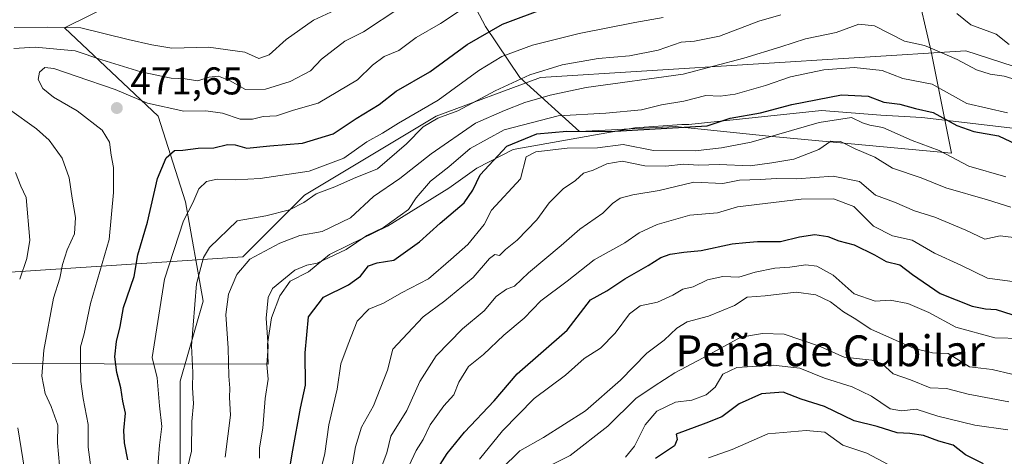
# Model space of a CAD drawing. Units: metres. Extents: x 628342 to 631844, y 4706483 to 4708860.
# Drawn here: x 631333 to 631588, y 4708526 to 4708640 of the extents above; entities that cross this region are included whole.
import ezdxf
from ezdxf.enums import TextEntityAlignment as Align

# ---------------------------------------------------------------- set-up
doc = ezdxf.new("R2010")
doc.units = ezdxf.units.M
doc.header["$MEASUREMENT"] = 0
for name, color, linetype, lineweight in [('Arbolado forestal CxS', 92, 'Continuous', 0), ('Curva de nivel maestra', 30, 'Continuous', 30), ('Curva de nivel normal', 30, 'Continuous', 0), ('Espacio natural protegido', 121, 'Continuous', 13), ('Espacio natural protegido CxS', 121, 'Continuous', 0), ('Punto de cota en terreno', 7, 'Continuous', 0), ('Rótulo de punto de cota en terreno', 7, 'Continuous', 0), ('Texto cartográfico', 7, 'Continuous', 0)]:
    doc.layers.add(name, color=color, linetype=linetype, lineweight=lineweight)
doc.styles.add('Style-Arial', font='txt')

# ---------------------------------------------------------------- blocks, each defined once
blk = doc.blocks.new('5PATER')
at = {"layer": 'Punto de cota en terreno', "linetype": 'Continuous', "lineweight": 0}
h = blk.add_hatch(color=51, dxfattribs=at)
edge = h.paths.add_edge_path()
edge.add_ellipse((0, 0), major_axis=(-0.11, -0.111), ratio=0.999422, start_angle=0, end_angle=360)

msp = doc.modelspace()

# ---------------------------------------------------------------- linework, layer by layer
at = {"layer": 'Arbolado forestal CxS', "color": 92, "linetype": 'Continuous', "lineweight": 0}
for points in [[(631565.2501, 4708648.9585, 482.8781), (631569.3737, 4708631.3855, 490.1806), (631574.6071, 4708604.9757, 503.9114), (631527.2421, 4708609.4291, 502.3272), (631502.9081, 4708611.9383, 497.5157), (631478.1421, 4708610.6115, 498.4971), (631462.6013, 4708624.5895, 483.2941), (631453.7565, 4708637.9013, 472.9242), (631428.2473, 4708686.1433, 442.8189)], [(631428.2473, 4708686.1433, 442.8189), (631453.7565, 4708637.9013, 472.9242), (631462.6013, 4708624.5895, 483.2941), (631478.1421, 4708610.6115, 498.4971), (631502.9081, 4708611.9383, 497.5157), (631527.2421, 4708609.4291, 502.3272), (631574.6071, 4708604.9757, 503.9114), (631569.3737, 4708631.3855, 490.1806), (631565.2501, 4708648.9585, 482.8781)], [(631565.2501, 4708648.9585, 482.8781), (631569.3737, 4708631.3855, 490.1806), (631574.6071, 4708604.9757, 503.9114), (631527.2421, 4708609.4291, 502.3272), (631502.9081, 4708611.9383, 497.5157), (631478.1421, 4708610.6115, 498.4971), (631462.6013, 4708624.5895, 483.2941), (631453.7565, 4708637.9013, 472.9242), (631428.2473, 4708686.1433, 442.8189)], [(631565.2501, 4708648.9585, 482.8781), (631569.3737, 4708631.3855, 490.1806), (631574.6071, 4708604.9757, 503.9114), (631527.2421, 4708609.4291, 502.3272), (631502.9081, 4708611.9383, 497.5157), (631478.1421, 4708610.6115, 498.4971), (631462.6013, 4708624.5895, 483.2941), (631453.7565, 4708637.9013, 472.9242), (631428.2473, 4708686.1433, 442.8189)], [(631383.9537, 4708657.0389, 447.8854), (631344.5041, 4708637.4743, 459.1816), (631368.8387, 4708614.5703, 469.9697), (631375.9453, 4708592.4263, 478.3877), (631380.5097, 4708566.6163, 485.6888), (631374.5635, 4708545.8595, 482.3721), (631374.5627, 4708517.9457, 481.962), (631368.1213, 4708491.4639, 478.0169), (631378.9865, 4708454.3291, 487.0112), (631370.4813, 4708445.0261, 480.1914), (631362.6081, 4708434.2843, 472.9584), (631356.8819, 4708419.2453, 461.4373), (631353.3025, 4708404.2065, 454.9638), (631342.5663, 4708395.6137, 451.262), (631329.6833, 4708396.3297, 450.5773)], [(631611.7711, 4708497.6461, 569.6789), (631581.1671, 4708502.8581, 571.37), (631553.8193, 4708513.9321, 565.7824), (631533.3083, 4708515.5603, 566.0393), (631507.2621, 4708516.5377, 562.5163), (631476.9841, 4708516.8641, 550.6206), (631450.9391, 4708512.9551, 539.5247), (631418.7065, 4708496.0195, 524.1161), (631399.1719, 4708468.3347, 506.1162), (631378.9865, 4708454.3291, 487.0112), (631368.1213, 4708491.4639, 478.0169), (631374.5627, 4708517.9457, 481.962), (631374.5635, 4708545.8595, 482.3721), (631380.5097, 4708566.6163, 485.6888), (631375.9453, 4708592.4263, 478.3877), (631368.8387, 4708614.5703, 469.9697), (631344.5041, 4708637.4743, 459.1816), (631383.9537, 4708657.0389, 447.8854)], [(631383.9537, 4708657.0389, 447.8854), (631344.5041, 4708637.4743, 459.1816), (631368.8387, 4708614.5703, 469.9697), (631375.9453, 4708592.4263, 478.3877), (631380.5097, 4708566.6163, 485.6888), (631374.5635, 4708545.8595, 482.3721), (631374.5627, 4708517.9457, 481.962), (631368.1213, 4708491.4639, 478.0169), (631378.9865, 4708454.3291, 487.0112)], [(631383.9537, 4708657.0389, 447.8854), (631344.5041, 4708637.4743, 459.1816), (631368.8387, 4708614.5703, 469.9697), (631375.9453, 4708592.4263, 478.3877), (631380.5097, 4708566.6163, 485.6888), (631374.5635, 4708545.8595, 482.3721), (631374.5627, 4708517.9457, 481.962), (631368.1213, 4708491.4639, 478.0169), (631378.9865, 4708454.3291, 487.0112)]]:
    msp.add_polyline3d(points, dxfattribs=at)
at = {"layer": 'Curva de nivel maestra', "color": 30, "linetype": 'Continuous', "lineweight": 30, "flags": 128}
for points, elevation in [([(631360.97, 4708525.4701), (631360.12, 4708529.8701), (631359.88, 4708533.0701), (631360.33, 4708537.5801), (631359.7, 4708540.6401), (631359.18, 4708544.1801), (631358.14, 4708548.1401), (631357.62, 4708552.1401), (631358, 4708556.1301), (631358.96, 4708560.0601), (631359.8, 4708564.9801), (631362.56, 4708573.0501), (631363.56, 4708578.6101), (631366.05, 4708587.0901), (631368.66, 4708598.4701), (631370.87, 4708603.8101), (631373.1, 4708605.7101), (631375.22, 4708605.8101), (631379.18, 4708606.2701), (631383.28, 4708606.3501), (631386.82, 4708607.2201), (631388.78, 4708607.1401), (631391.82, 4708606.2601), (631397.79, 4708606.9101), (631406.24, 4708607.6001), (631414.21, 4708609.9801), (631420.2, 4708614.0001), (631426.13, 4708617.6701), (631430.55, 4708621.0501), (631439.29, 4708626.1201), (631448.96, 4708633.1501), (631458.14, 4708638.4601), (631469.47, 4708642.7201)], 475), ([(631402.1, 4708518.1901), (631403.72, 4708528.0101), (631405.78, 4708538.9001), (631407.04, 4708544.8301), (631406.95, 4708553.2101), (631407.78, 4708562.5401), (631411.68, 4708567.6201), (631418.22, 4708570.8401), (631421.3, 4708573.1001), (631423.37, 4708575.7801), (631425.64, 4708576.5601), (631429.98, 4708577.2901), (631436.63, 4708582.0001), (631441.96, 4708586.8601), (631448.18, 4708592.1201), (631450.47, 4708595.4501), (631452.34, 4708599.3601), (631459.25, 4708606.8501), (631467.09, 4708610.0601), (631474.79, 4708610.6801), (631485.8, 4708610.6101), (631511.26, 4708612.1201), (631517.16, 4708614.0701), (631525.04, 4708615.4401), (631533.24, 4708617.5901), (631546.08, 4708620.1401), (631552.97, 4708619.8301), (631557.04, 4708618.2101), (631561.24, 4708617.7001), (631565.3, 4708616.6001), (631569.87, 4708615.5801), (631575.96, 4708612.1901), (631580.41, 4708610.6401), (631586.82, 4708609.5401), (631592.87, 4708606.6601)], 500), ([(631441.96, 4708524.2201), (631443.79, 4708527.0701), (631448.29, 4708532.6201), (631455.96, 4708540.8101), (631461.96, 4708547.7401), (631474.88, 4708559.1401), (631480.93, 4708566.9301), (631485.2, 4708569.3401), (631489.87, 4708572.3901), (631495.93, 4708575.8501), (631499.2, 4708577.9401), (631501.62, 4708578.7901), (631505.14, 4708579.3401), (631509.68, 4708579.7601), (631517.69, 4708581.4601), (631521.29, 4708581.8001), (631524.33, 4708582.1001), (631530.3, 4708582.0601), (631535.19, 4708583.3401), (631539.14, 4708583.9001), (631542.5, 4708583.3501), (631545.39, 4708582.2401), (631549.35, 4708581.2001), (631554.67, 4708578.6001), (631557.7, 4708576.8701), (631561.21, 4708576.0801), (631564.54, 4708573.5201), (631571.68, 4708568.6101), (631579.97, 4708565.3601), (631583.42, 4708564.5901), (631586.24, 4708564.4601), (631590.25, 4708563.1801)], 525), ([(631582.92, 4708524.4301), (631578.28, 4708526.7201), (631575.05, 4708529.2801), (631571.3, 4708530.3301), (631567.35, 4708531.7701), (631563.79, 4708532.2801), (631560.55, 4708532.4401), (631555.37, 4708534.0801), (631549.38, 4708535.6101), (631541.7, 4708539.3401), (631535.62, 4708541.2001), (631530.96, 4708543.0301), (631525.29, 4708542.5801), (631519.57, 4708540.0301), (631515.07, 4708536.6001), (631510.9, 4708534.9701), (631503.2, 4708532.1401), (631503.48, 4708530.7101), (631502.72, 4708529.0601), (631497.79, 4708525.8001)], 550)]:
    msp.add_lwpolyline(points, dxfattribs=dict(at, elevation=elevation))
at = {"layer": 'Curva de nivel normal', "color": 30, "linetype": 'Continuous', "lineweight": 0, "flags": 128}
for points, elevation in [([(631431.49, 4708642.7001), (631422.09, 4708636.4501), (631417.28, 4708634.0501), (631411.22, 4708629.3901), (631408.38, 4708626.3301), (631403.07, 4708623.5801), (631396.69, 4708621.5801), (631391.46, 4708621.5401), (631387.46, 4708623.8101), (631384.48, 4708625.0201), (631382.03, 4708624.7501), (631379.15, 4708623.7801), (631375.86, 4708624.2501), (631372.23, 4708624.4301), (631364.37, 4708626.1101), (631354.22, 4708629.2001), (631347.28, 4708631.5101), (631336.95, 4708632.4801), (631331.36, 4708632.1401)], 465), ([(631331.46, 4708637.6001), (631340.09, 4708637.6701), (631348.76, 4708637.5401), (631361.05, 4708634.5001), (631367.16, 4708633.1301), (631372.38, 4708632.2301), (631381.89, 4708632.4801), (631391.28, 4708631.2201), (631394.95, 4708629.6001), (631397.64, 4708630.5101), (631402.01, 4708634.4601), (631409.13, 4708639.4801), (631416.97, 4708643.1501)], 460), ([(631351.82, 4708520.3001), (631350.68, 4708528.7801), (631350.65, 4708534.6301), (631349.34, 4708541.3801), (631348.79, 4708545.7701), (631348.66, 4708550.3801), (631348.71, 4708554.7401), (631349.65, 4708558.1401), (631351.28, 4708565.9801), (631356.13, 4708582.5901), (631357.26, 4708594.8301), (631357.27, 4708601.2501), (631356.64, 4708604.5001), (631356.24, 4708607.8301), (631354.27, 4708610.9601), (631347.82, 4708616.0201), (631341.66, 4708619.5301), (631338.94, 4708621.8101), (631337.71, 4708624.1301), (631338.07, 4708626.0401), (631339.39, 4708627.2001), (631341.79, 4708626.9901), (631347.55, 4708624.9501), (631357.71, 4708621.5201), (631366.05, 4708618.0001), (631375.46, 4708615.9301), (631381.18, 4708615.9701), (631385.49, 4708615.4001), (631390.1, 4708613.8201), (631393.27, 4708613.8201), (631396.1, 4708614.5501), (631399.49, 4708614.7001), (631403.97, 4708616.1601), (631410.33, 4708617.9501), (631420.53, 4708624.0601), (631424.43, 4708627.8201), (631427.48, 4708630.0801), (631431.28, 4708631.6701), (631435.71, 4708634.9801), (631442.08, 4708638.6501), (631449.47, 4708643.6001)], 470), ([(631368.68, 4708522.7201), (631369.19, 4708529.2701), (631369.8, 4708534.0901), (631369.13, 4708539.4601), (631368.6, 4708546.7201), (631367.28, 4708552.0101), (631370.48, 4708572.3501), (631375.4, 4708587.4401), (631377.8, 4708592.1401), (631379.35, 4708595.7401), (631381.33, 4708597.6201), (631384.16, 4708598.2801), (631388.86, 4708598.0601), (631395.28, 4708598.4601), (631407.96, 4708600.3301), (631416.95, 4708603.7401), (631422.95, 4708607.9801), (631427, 4708610.1801), (631431.2, 4708612.8101), (631441.44, 4708618.7401), (631451.98, 4708626.4801), (631457.96, 4708630.1201), (631465.92, 4708633.0101), (631478.04, 4708636.0501), (631492.44, 4708638.9201), (631499.84, 4708640.2101)], 480), ([(631530.34, 4708640.9001), (631524.62, 4708639.2601), (631514.44, 4708635.3401), (631507.96, 4708634.0801), (631504.52, 4708633.7701), (631498.51, 4708631.7301), (631491.12, 4708630.2501), (631482.94, 4708629.5401), (631473.62, 4708627.9301), (631465.2, 4708625.3501), (631456.28, 4708621.1901), (631446.54, 4708615.9801), (631441.33, 4708614.0501), (631437.58, 4708611.8401), (631433.23, 4708607.4001), (631425.76, 4708600.9501), (631419.53, 4708598.4201), (631414.61, 4708596.3101), (631409.77, 4708594.4501), (631406.59, 4708592.2501), (631402.86, 4708590.3301), (631396.78, 4708588.7501), (631389.28, 4708587.4401), (631382.18, 4708580.5801), (631380.58, 4708577.9801), (631378.8, 4708571.0901), (631377.48, 4708555.0401), (631377.82, 4708548.1401), (631377.77, 4708544.1401), (631377.99, 4708540.1201), (631377.53, 4708535.4001), (631377.44, 4708527.7001), (631375.36, 4708519.0701)], 485), ([(631589.6, 4708633.2201), (631586.23, 4708635.8501), (631579.67, 4708638.2501), (631575.97, 4708641.2501)], 485), ([(631386.19, 4708526.1401), (631387.59, 4708537.0201), (631387.29, 4708541.5901), (631387.38, 4708544.0901), (631387.12, 4708547.1401), (631386.94, 4708554.4701), (631386.38, 4708563.1401), (631387.07, 4708568.4501), (631389.19, 4708573.5601), (631392.64, 4708577.5101), (631400.39, 4708581.7001), (631405.58, 4708583.6101), (631411.37, 4708584.7001), (631418.72, 4708588.2601), (631424.68, 4708593.7501), (631431.52, 4708598.4701), (631439.66, 4708604.8101), (631451.12, 4708612.8001), (631458.7, 4708616.0801), (631463.94, 4708618.1601), (631470.55, 4708620.0601), (631479.86, 4708622.0501), (631505, 4708625.5301), (631520.73, 4708629.6801), (631530.38, 4708632.5801), (631536.72, 4708634.6701), (631544.68, 4708636.3401), (631550.61, 4708638.4901), (631554.62, 4708638.0301), (631562.45, 4708634.0501), (631567.58, 4708632.9101), (631570.3, 4708631.8101), (631576.09, 4708629.2701), (631581.1, 4708626.6201), (631584.64, 4708625.4801), (631588.25, 4708625.0201), (631592.26, 4708623.7801)], 490), ([(631395.11, 4708525.9401), (631395.11, 4708528.6101), (631395.94, 4708533.6901), (631396.59, 4708541.3501), (631397.33, 4708546.4301), (631397.04, 4708550.2101), (631397.39, 4708554.8101), (631396.84, 4708562.2001), (631397.39, 4708567.5301), (631398.48, 4708569.9001), (631404.27, 4708574.6401), (631407.36, 4708575.9601), (631410.09, 4708576.4601), (631417.61, 4708579.9801), (631422.95, 4708583.6501), (631427.28, 4708585.7201), (631433.74, 4708590.3901), (631435.73, 4708593.3901), (631439.43, 4708597.7601), (631444.21, 4708601.4201), (631449.77, 4708606.2401), (631458.62, 4708611.0601), (631472.62, 4708614.7101), (631484.96, 4708615.3901), (631494.22, 4708616.2501), (631499.35, 4708617.5401), (631505.22, 4708618.4601), (631510.87, 4708619.9501), (631514.6, 4708619.8001), (631518.54, 4708620.2801), (631526.41, 4708622.5701), (631532.89, 4708624.8401), (631541.54, 4708626.6101), (631549.4, 4708627.2501), (631556.62, 4708626.4801), (631561.96, 4708624.3701), (631569.63, 4708622.8601), (631578.63, 4708617.9101), (631589.17, 4708615.4701)], 495), ([(631323.2, 4708621.3701), (631337.28, 4708611.3001), (631340.54, 4708608.3501), (631343.9, 4708603.7501), (631345.76, 4708598.6201), (631346.52, 4708593.3201), (631347.4, 4708588.3201), (631347.09, 4708584.1001), (631345.24, 4708579.9701), (631343.97, 4708576.1301), (631343.29, 4708572.6101), (631341.68, 4708567.4001), (631339.15, 4708553.8901), (631338.61, 4708547.1401), (631339.47, 4708542.6601), (631341.11, 4708539.3001), (631342.76, 4708534.4301), (631342.74, 4708529.8501), (631343.2, 4708523.9701)], 465), ([(631408.34, 4708511.7901), (631412.05, 4708527.0801), (631413.06, 4708534.5801), (631415.23, 4708543.7601), (631416.18, 4708550.3701), (631418.09, 4708555.4401), (631420.44, 4708561.4001), (631423.45, 4708564.5401), (631427.28, 4708566.1001), (631431.95, 4708568.7601), (631438.94, 4708572.4401), (631444.72, 4708577.4401), (631449.13, 4708581.3101), (631453.35, 4708586.5201), (631455.29, 4708590.2601), (631462.8, 4708598.3901), (631464.29, 4708604.0801), (631466.77, 4708605.3401), (631474.91, 4708606.2901), (631482.76, 4708606.3601), (631489.42, 4708607.2701), (631497.33, 4708605.7401), (631508.13, 4708605.6401), (631514.96, 4708606.4101), (631522.63, 4708607.8201), (631540.33, 4708613.0001), (631548.7, 4708614.2401), (631551.57, 4708612.8401), (631553.42, 4708612.2401), (631556.8, 4708611.6501), (631564.38, 4708608.2601), (631571.39, 4708605.6801), (631579.11, 4708601.6501), (631588.73, 4708598.9001)], 505), ([(631419.11, 4708523.9001), (631420.04, 4708528.8501), (631421.6, 4708533.9001), (631424.65, 4708539.4601), (631428.34, 4708548.7601), (631429.74, 4708554.1301), (631433.49, 4708558.2401), (631437.59, 4708562.5501), (631443.21, 4708566.7101), (631450.52, 4708572.7401), (631454.76, 4708577.7101), (631456.16, 4708578.7201), (631457.33, 4708578.5001), (631458.9, 4708580.0101), (631461.93, 4708582.4001), (631467.02, 4708587.7001), (631470.25, 4708592.1401), (631473.87, 4708595.7601), (631477.04, 4708597.9501), (631479.18, 4708599.7801), (631481.69, 4708600.6301), (631485.2, 4708602.2601), (631489.17, 4708602.9401), (631495.06, 4708601.7101), (631500.5, 4708601.6101), (631505.1, 4708602.1801), (631509.01, 4708601.9201), (631514.37, 4708602.0701), (631522.42, 4708601.6801), (631527.97, 4708602.4901), (631533.68, 4708603.4701), (631540.18, 4708605.9301), (631543.3, 4708608.1601), (631545.78, 4708608.0501), (631549.62, 4708606.1501), (631554.76, 4708603.9901), (631559.29, 4708601.1501), (631566.74, 4708598.5801), (631573.16, 4708596.0001), (631583.92, 4708592.9001), (631590.04, 4708591.0301)], 510), ([(631332.9, 4708572.2901), (631334.79, 4708577.7101), (631335.5, 4708582.4501), (631334.6, 4708593.4701), (631333.2, 4708596.4701), (631331.81, 4708599.9601)], 460), ([(631426.63, 4708523.4201), (631428.18, 4708527.3201), (631429.17, 4708531.6101), (631433.32, 4708538.3001), (631436.73, 4708545.8101), (631440.94, 4708552.4701), (631447.76, 4708559.4701), (631453.36, 4708564.1401), (631456.5, 4708567.7901), (631459.15, 4708569.7201), (631461.29, 4708570.5401), (631464.89, 4708574.0101), (631473.35, 4708581.0701), (631478.22, 4708585.2701), (631484.17, 4708589.4101), (631486.68, 4708591.9701), (631488.7, 4708593.3601), (631491.96, 4708594.2401), (631498.78, 4708595.3301), (631507.75, 4708597.4701), (631515.29, 4708597.1601), (631519.62, 4708597.9701), (631524.96, 4708598.1901), (631529.26, 4708598.4601), (631534.42, 4708598.3601), (631543.9, 4708599.0801), (631550.75, 4708597.6201), (631554.92, 4708594.1001), (631559.86, 4708592.3001), (631565.05, 4708590.0801), (631570.3, 4708588.3701), (631578.3, 4708585.0601), (631583.3, 4708582.7401), (631587.27, 4708583.5301), (631592.15, 4708582.9401)], 515), ([(631433.81, 4708523.8101), (631435.79, 4708527.8801), (631437.57, 4708530.7701), (631439.35, 4708534.5501), (631442.92, 4708539.4701), (631445.5, 4708542.3401), (631446.82, 4708545.5901), (631449.36, 4708549.6701), (631453.22, 4708552.8101), (631458.52, 4708557.8101), (631463.74, 4708562.2101), (631468.1, 4708566.6701), (631474.96, 4708571.8001), (631481.93, 4708577.3401), (631489.84, 4708581.7501), (631493.6, 4708584.3301), (631498.29, 4708586.5101), (631506.77, 4708588.9101), (631513.88, 4708589.5201), (631519.1, 4708591.0601), (631535.63, 4708593.0401), (631543.98, 4708593.1701), (631549.31, 4708591.1601), (631554.37, 4708586.0701), (631559.32, 4708583.5501), (631564.41, 4708582.4301), (631570.21, 4708579.0701), (631577.07, 4708575.9601), (631583.97, 4708572.5901), (631592.3, 4708571.4701)], 520), ([(631452.18, 4708525.6501), (631458.13, 4708532.9701), (631466.32, 4708541.4001), (631474.46, 4708547.4001), (631479.36, 4708551.7301), (631483.55, 4708554.4401), (631487.38, 4708558.3301), (631491.06, 4708563.3301), (631493.86, 4708565.3701), (631498.33, 4708566.3601), (631502.3, 4708568.1401), (631504.96, 4708569.7701), (631507.57, 4708570.3601), (631511.29, 4708572.1401), (631515.33, 4708573.0001), (631519.46, 4708572.8501), (631523.66, 4708574.1101), (631528.8, 4708575.1601), (631532.66, 4708575.4101), (631536.8, 4708576.0301), (631539.69, 4708575.6901), (631543.9, 4708573.3701), (631549.37, 4708568.5201), (631554.84, 4708566.6201), (631558.69, 4708566.8801), (631563.29, 4708566.0301), (631568.71, 4708563.6501), (631575.78, 4708559.9001), (631585.82, 4708557.0901), (631592.66, 4708556.9101)], 530), ([(631457.79, 4708523.0401), (631462.66, 4708527.7701), (631468.75, 4708531.2501), (631479.66, 4708538.1701), (631488.72, 4708546.1401), (631495.56, 4708553.1401), (631500.09, 4708556.4701), (631503.33, 4708559.6501), (631506.01, 4708561.2201), (631511.62, 4708562.7501), (631518.29, 4708565.5001), (631521.62, 4708567.6301), (631526.29, 4708568.0101), (631534.33, 4708568.9201), (631539.46, 4708568.2701), (631543.23, 4708566.4401), (631546.61, 4708563.8801), (631549.39, 4708562.2301), (631553.68, 4708559.3401), (631564.96, 4708554.3401), (631569.65, 4708553.1901), (631573.71, 4708553.0601), (631579.32, 4708549.5801), (631585.14, 4708548.8901), (631590.31, 4708547.6801)], 535), ([(631589.53, 4708540.4701), (631578.94, 4708542.4601), (631573.3, 4708543.9701), (631569.04, 4708544.1601), (631563.94, 4708546.2001), (631559.52, 4708547.8101), (631556.56, 4708550.4801), (631553.98, 4708551.3301), (631546.76, 4708552.0901), (631540.12, 4708555.0301), (631531.25, 4708558.0201), (631525.62, 4708558.2401), (631519.96, 4708557.2801), (631510.17, 4708551.8901), (631502.81, 4708547.9901), (631497.5, 4708544.5801), (631492.73, 4708541.3901), (631485.44, 4708534.2001), (631475.66, 4708526.6201), (631466.02, 4708521.7401)], 540), ([(631589.19, 4708533.2201), (631580.64, 4708534.4801), (631571.11, 4708536.7901), (631565.42, 4708538.5701), (631561.63, 4708538.1401), (631558.68, 4708538.7201), (631553.87, 4708542.0201), (631548.85, 4708544.4101), (631541.67, 4708546.6201), (631535.3, 4708549.2401), (631528.35, 4708550.0201), (631518.97, 4708549.4001), (631515.28, 4708547.6601), (631513.29, 4708544.3401), (631510.96, 4708542.2901), (631507.29, 4708540.9701), (631503, 4708540.4601), (631498.15, 4708538.1301), (631495.14, 4708534.5201), (631492.37, 4708528.9801), (631490.08, 4708526.1401)], 545), ([(631334.17, 4708523.0701), (631332.44, 4708533.7901)], 460), ([(631558.16, 4708524.2701), (631552.62, 4708527.2101), (631546.4, 4708529.3001), (631541.77, 4708532.6201), (631536.9, 4708533.1101), (631526.96, 4708532.1701), (631517.7, 4708528.1401), (631511.62, 4708525.9501)], 555)]:
    msp.add_lwpolyline(points, dxfattribs=dict(at, elevation=elevation))
at = {"layer": 'Espacio natural protegido', "color": 121, "linetype": 'Continuous', "lineweight": 13, "flags": 128}
for points in [[(631099.6721, 4708550.9243), (631097.6149, 4708553.5678), (631088.412, 4708562.6837), (631169.3422, 4708566.8399), (631330.4725, 4708574.1134), (631390.8248, 4708578.1108), (631406.8031, 4708594.1514), (631440.9323, 4708614.599), (631468.0406, 4708624.6406), (631578.359, 4708631.5335), (631627.6887, 4708615.5801), (631666.7126, 4708603.8708), (631685.4565, 4708598.1188), (631696.4584, 4708595.9326), (631713.4075, 4708598.2646), (631737.9858, 4708607.9692), (631760.0269, 4708617.5909), (631769.521, 4708625.5489), (631769.5649, 4708625.5229)], [(631099.6721, 4708550.9243), (631397.3813, 4708550.2381), (631397.1814, 4708555.4381), (631398.1815, 4708562.338), (631400.3817, 4708568.038), (631403.0817, 4708571.8378), (631407.7817, 4708574.2377), (631413.2819, 4708578.7377), (631418.1819, 4708581.1376), (631428.2819, 4708586.0374), (631444.1821, 4708595.9372), (631451.4822, 4708601.137), (631460.8824, 4708605.9369), (631492.4825, 4708611.5365), (631504.6826, 4708612.4364), (631506.4825, 4708612.4364), (631540.8827, 4708616.036), (631556.2826, 4708614.836), (631566.8827, 4708614.2358), (631607.3826, 4708609.5354)]]:
    msp.add_lwpolyline(points, dxfattribs=at)
at = {"layer": 'Espacio natural protegido CxS', "color": 121, "linetype": 'Continuous', "lineweight": 0, "flags": 128}
for points in [[(631330.4725, 4708574.1134), (631390.8248, 4708578.1108), (631406.8031, 4708594.1514), (631440.9323, 4708614.599), (631468.0406, 4708624.6406), (631578.359, 4708631.5335), (631627.6887, 4708615.5801)], [(631099.6721, 4708550.9243), (631397.3813, 4708550.2381), (631397.1814, 4708555.4381), (631398.1815, 4708562.338), (631400.3817, 4708568.038), (631403.0817, 4708571.8378), (631407.7817, 4708574.2377), (631413.2819, 4708578.7377), (631418.1819, 4708581.1376), (631428.2819, 4708586.0374), (631444.1821, 4708595.9372), (631451.4822, 4708601.137), (631460.8824, 4708605.9369), (631492.4825, 4708611.5365), (631504.6826, 4708612.4364), (631506.4825, 4708612.4364), (631540.8827, 4708616.036), (631556.2826, 4708614.836), (631566.8827, 4708614.2358), (631607.3826, 4708609.5354)]]:
    msp.add_lwpolyline(points, dxfattribs=at)

# ---------------------------------------------------------------- block references
at = {"layer": 'Punto de cota en terreno', "color": 7, "linetype": 'Continuous', "lineweight": 0, "xscale": 10, "yscale": 10, "zscale": 10}
msp.add_blockref('5PATER', (631358.1, 4708616.71, 471.65), dxfattribs=at)

# ---------------------------------------------------------------- texts
at = {"layer": 'Rótulo de punto de cota en terreno', "color": 7, "linetype": 'Continuous', "lineweight": 0, "style": 'Style-Arial'}
msp.add_text('471,65', height=7, dxfattribs=at).set_placement((631361.6278, 4708620.2378))
at = {"layer": 'Texto cartográfico', "color": 7, "linetype": 'Continuous', "lineweight": 0, "style": 'Style-Arial'}
msp.add_text('Peña de Cubilar', height=8, dxfattribs=at).set_placement((631543.1399, 4708553.7401), align=Align.MIDDLE_CENTER)

doc.saveas('drawing.dxf')
